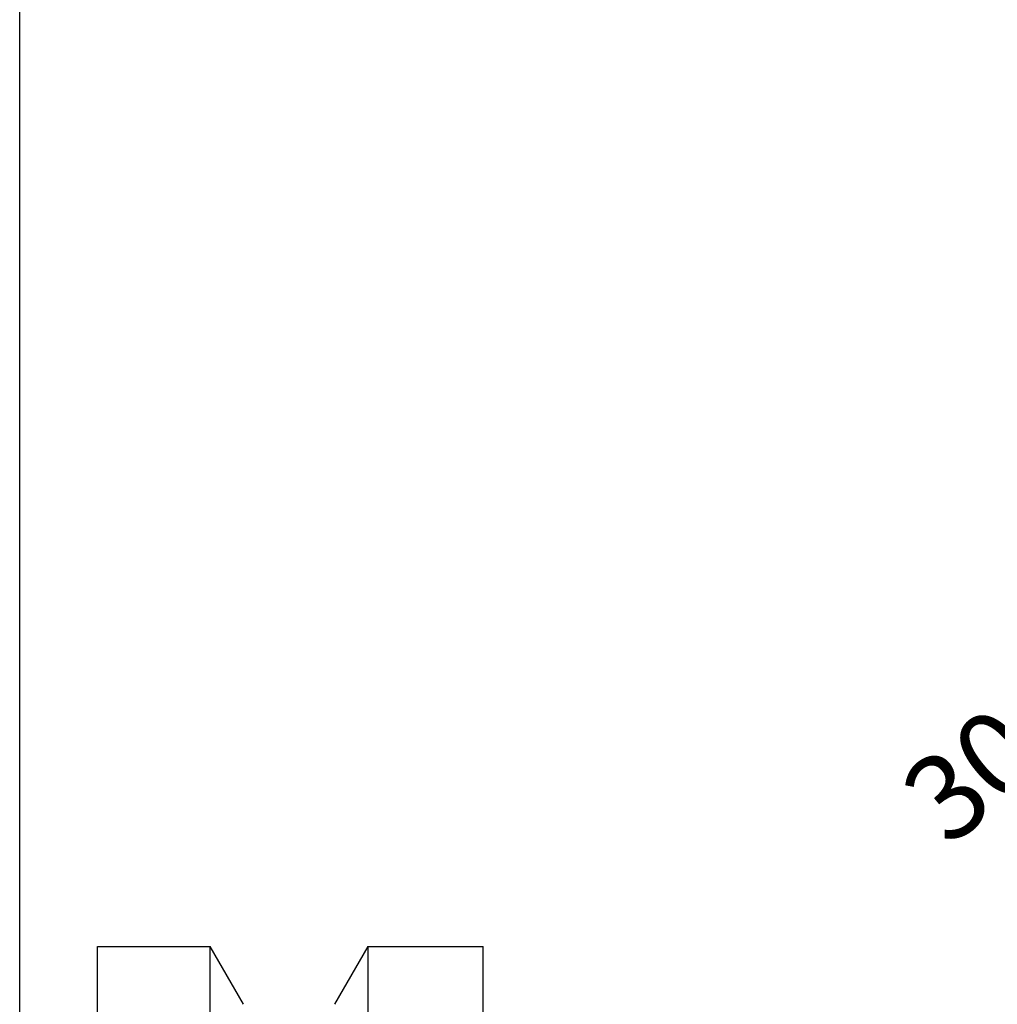
# Model space of a CAD drawing. Units: millimetres. Extents: x 0 to 594, y 0 to 420.
# Drawn here: x 280 to 320, y 287 to 328 of the extents above; entities that cross this region are included whole.
import ezdxf

# ---------------------------------------------------------------- set-up
doc = ezdxf.new("R2010")
doc.units = ezdxf.units.MM
doc.header["$LTSCALE"] = 32.67
doc.layers.get('0').update_dxf_attribs({"linetype": 'CONTINUOUS'})
doc.layers.add('30614795_CL', color=7, linetype='CONTINUOUS')
doc.styles.get("Standard").update_dxf_attribs({"font": 'TXT.SHX', "width": 0.7})
doc.dimstyles.new('DIMSTYLE_1', dxfattribs={"dimtxt": 3.5, "dimasz": 3.5, "dimexe": 0.18, "dimexo": 0.0625, "dimgap": 0.09, "dimtad": 1, "dimdec": 3, "dimdsep": 46, "dimtxsty": 'STANDARD', "dimblk": '_FILLED', "dimblk1": '_FILLED', "dimblk2": '_FILLED', "dimcen": 0.09, "dimclrt": 2, "dimadec": 0, "dimazin": 0, "dimtp": 0.15, "dimtm": 0.15, "dimtfac": 1, "dimtdec": 3, "dimtofl": 0, "dimtmove": 0, "dimatfit": 3, "dimldrblk": '_FILLED', "dimfxl": 1, "dimtolj": 1, "dimarcsym": 0})
doc.dimstyles.new('DIMSTYLE_6', dxfattribs={"dimtxt": 3.5, "dimasz": 3.5, "dimexe": 0.18, "dimexo": 0.0625, "dimgap": 0.09, "dimtad": 1, "dimdec": 3, "dimdsep": 46, "dimtxsty": 'STANDARD', "dimblk": '_FILLED', "dimblk1": '_FILLED', "dimblk2": '_FILLED', "dimcen": 0.09, "dimclrt": 2, "dimadec": 0, "dimazin": 0, "dimtp": 0.5, "dimtm": 0.5, "dimtfac": 1, "dimtdec": 3, "dimtofl": 0, "dimtmove": 0, "dimatfit": 3, "dimldrblk": '_FILLED', "dimfxl": 1, "dimtolj": 1, "dimarcsym": 0})

# ---------------------------------------------------------------- blocks, each defined once
blk = doc.blocks.new('_FILLED')
at = {"color": 0, "linetype": 'BYBLOCK'}
blk.add_solid([(0, 0), (-1, 0.125), (-1, -0.125)], dxfattribs=at)
blk = doc.blocks.new('*D7')
at = {"color": 3, "linetype": 'CONTINUOUS'}
for p, q in [((279.816, 240.567), (279.816, 332.067)), ((394.816, 240.567), (394.816, 332.067)), ((279.816, 330.567), (337.316, 330.567)), ((394.816, 330.567), (337.316, 330.567))]:
    blk.add_line(p, q, dxfattribs=at)
at = {"color": 3, "linetype": 'CONTINUOUS', "xscale": 3.5, "yscale": 3.5, "zscale": 3.5, "rotation": 180}
blk.add_blockref('_FILLED', (279.816, 330.567), dxfattribs=at)
at = {"color": 3, "linetype": 'CONTINUOUS', "xscale": 3.5, "yscale": 3.5, "zscale": 3.5}
blk.add_blockref('_FILLED', (394.816, 330.567), dxfattribs=at)
at = {"color": 2, "linetype": 'CONTINUOUS', "insert": (331.56, 334.942), "char_height": 3.5, "width": 6.5, "attachment_point": 2, "line_spacing_factor": 0.9}
blk.add_mtext('115', dxfattribs=at)
blk = doc.blocks.new('*D14')
at = {"color": 3, "linetype": 'CONTINUOUS'}
for p, q in [((344.816, 267.067), (344.816, 302.351)), ((343.95, 268.567), (327.174, 297.624))]:
    blk.add_line(p, q, dxfattribs=at)
blk.add_arc((344.816, 267.067), 33.784, 90, 129.3858, dxfattribs=at)
for points in [[(341.343, 300.233), (344.816, 300.851), (341.298, 301.107)], [(330.842, 298.305), (327.924, 296.325), (331.24, 297.526)]]:
    blk.add_solid(points, dxfattribs=at)
at = {"color": 2, "linetype": 'CONTINUOUS', "insert": (318.937, 298.589), "char_height": 3.5, "width": 7.58333, "attachment_point": 2, "rotation": 39.3858, "line_spacing_factor": 0.9}
blk.add_mtext('30\\Fgdt;{\\Fgdt;~}', dxfattribs=at)

msp = doc.modelspace()

# ---------------------------------------------------------------- linework, layer by layer
at = {"layer": '30614795_CL', "color": 7, "linetype": 'CONTINUOUS'}
for p, q in [((283.0157, 191.817), (283.0157, 289.317)), ((283.0157, 289.317), (287.6681, 289.317)), ((287.6681, 253.417), (287.6681, 289.317)), ((289.0407, 286.9396), (287.6681, 289.317)), ((294.1633, 289.317), (292.7907, 286.9396)), ((294.1633, 289.317), (294.1633, 253.417)), ((294.1633, 289.317), (298.9157, 289.317)), ((298.9157, 191.817), (298.9157, 289.317))]:
    msp.add_line(p, q, dxfattribs=at)

# ---------------------------------------------------------------- dimensions: what is measured, and where the dimension line sits
at = {"color": 3, "linetype": 'CONTINUOUS'}
dim = msp.add_linear_dim(base=(394.8157, 330.567), p1=(279.8157, 240.567), p2=(394.8157, 240.567), dimstyle='DIMSTYLE_1', dxfattribs=at)
dim.commit()
dim.dimension.update_dxf_attribs({"geometry": '*D7', "text_midpoint": (328.3105, 333.192), "dimtype": 160})
dim = msp.add_angular_dim_2l(base=(336.0718, 299.6999), line1=((344.8157, 302.351), (344.8157, 267.067)), line2=((343.9497, 268.567), (327.1737, 297.6239)), dimstyle='DIMSTYLE_6', dxfattribs=at)
dim.commit()
dim.dimension.update_dxf_attribs({"geometry": '*D14', "text_midpoint": (320.2663, 295.3529), "dimtype": 162})

doc.saveas('drawing.dxf')
